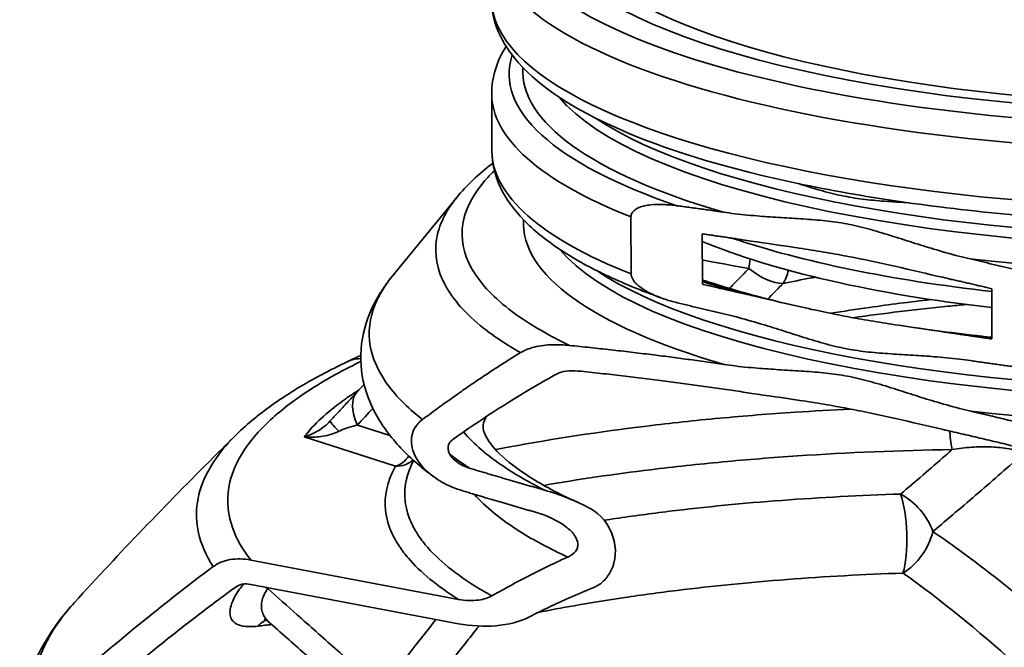
# Model space of a CAD drawing. Units: millimetres. Extents: x 0 to 420, y 0 to 297.
# Drawn here: x 188 to 207, y 219 to 231 of the extents above; entities that cross this region are included whole.
import ezdxf

# ---------------------------------------------------------------- set-up
doc = ezdxf.new("R2010")
doc.units = ezdxf.units.MM
doc.header["$LTSCALE"] = 20
doc.layers.add('Visible Edges(kwh)', color=7, linetype='Continuous', lineweight=35)
doc.layers.add('Visible Tangent Edges(kwh)', color=7, linetype='Continuous', lineweight=35)

msp = doc.modelspace()

# ---------------------------------------------------------------- linework, layer by layer
at = {"layer": 'Visible Edges(kwh)'}
for p, q in [((197.181, 228.469), (197.177, 229.547)), ((195.229, 226.015), (196.517, 227.593)), ((199.813, 226.146), (199.809, 227.224)), ((201.154, 226.904), (201.157, 225.955)), ((206.629, 224.919), (206.625, 225.868)), ((194.138, 223.383), (194.197, 223.448)), ((192.626, 220.742), (196.549, 219.999)), ((196.551, 219.539), (192.627, 220.282))]:
    msp.add_line(p, q, dxfattribs=at)
for centre, start, end in [((196.202, 223.86), 333.8106, 334.4515), ((198.555, 220.891), 2.7167, 42.9414)]:
    msp.add_arc(centre, 0.96, start, end, dxfattribs=at)
for centre, major_axis, ratio, start_param, end_param in [((211.364, 232.957), (-13.28, -0.052), 0.283841, 5.943235, 9.764729), ((211.364, 232.957), (12.8, 0.05), 0.283841, 2.932044, 6.492733), ((211.379, 229.121), (12.52, 0.049), 0.283841, 3.83216, 4.32184), ((211.38, 228.761), (12.343, 0.048), 0.283841, 3.734978, 4.315946), ((198.864, 221.021), (0.305, -0.725), 0.792298, 0.56834, 2.363823)]:
    msp.add_ellipse(centre, major_axis=major_axis, ratio=ratio, start_param=start_param, end_param=end_param, dxfattribs=at)
for points, knots in [([(197.17, 231.346), (197.172, 230.914), (197.363, 230.5), (198.101, 229.663), (198.743, 229.254), (200.438, 228.506), (201.508, 228.175), (203.93, 227.642), (205.274, 227.436), (208.113, 227.159), (209.606, 227.087), (212.6, 227.081), (214.099, 227.147), (216.959, 227.412), (218.318, 227.61), (220.769, 228.122), (221.858, 228.436), (223.673, 229.165), (224.392, 229.578), (225.309, 230.463), (225.572, 230.945), (225.57, 231.456)], [3.68536, 3.68536, 3.68536, 3.68536, 3.928608, 3.928608, 4.252452, 4.252452, 4.587005, 4.587005, 4.912804, 4.912804, 5.235894, 5.235894, 5.558315, 5.558315, 5.881242, 5.881242, 6.206467, 6.206467, 6.538958, 6.538958, 6.826953, 6.826953, 6.826953, 6.826953]), ([(197.181, 228.469), (197.182, 228.233), (197.239, 227.999), (197.447, 227.562), (197.596, 227.358), (197.967, 226.974), (198.19, 226.794), (198.704, 226.45), (198.995, 226.287), (199.645, 225.977), (200.002, 225.83), (200.391, 225.691)], [3.6853602, 3.6853602, 3.6853602, 3.6853602, 3.8182361, 3.8182361, 3.9511119, 3.9511119, 4.0839878, 4.0839878, 4.2168637, 4.2168637, 4.3497395, 4.3497395, 4.3497395, 4.3497395]), ([(196.517, 227.593), (196.611, 227.707), (196.713, 227.816), (196.933, 228.026), (197.051, 228.126), (197.185, 228.229), (197.192, 228.234), (197.199, 228.24)], [105.536336, 105.536336, 105.536336, 105.536336, 107.819478, 107.819478, 110.102621, 110.102621, 110.23595, 110.23595, 110.23595, 110.23595]), ([(205.044, 227.493), (204.933, 227.5), (204.82, 227.507), (204.566, 227.523), (204.425, 227.534), (204.149, 227.563), (204.014, 227.583), (203.755, 227.632), (203.62, 227.664), (203.344, 227.739), (203.203, 227.782), (203.032, 227.835), (203.002, 227.844), (202.972, 227.854)], [18.957999, 18.957999, 18.957999, 18.957999, 19.897697, 19.897697, 21.069126, 21.069126, 22.240554, 22.240554, 23.411982, 23.411982, 24.58341, 24.58341, 24.831595, 24.831595, 24.831595, 24.831595]), ([(199.809, 227.224), (199.809, 227.238), (199.811, 227.255), (199.82, 227.283), (199.829, 227.3), (199.853, 227.333), (199.873, 227.352), (199.918, 227.382), (199.942, 227.394), (199.998, 227.417), (200.033, 227.427), (200.105, 227.443), (200.142, 227.448), (200.256, 227.461), (200.335, 227.462), (200.502, 227.456), (200.591, 227.448), (200.678, 227.436)], [0, 0, 0, 0, 0.1135, 0.1135, 0.249942, 0.249942, 0.482757, 0.482757, 0.715572, 0.715572, 1.055344, 1.055344, 1.395117, 1.395117, 2.074663, 2.074663, 2.815662, 2.815662, 2.815662, 2.815662]), ([(201.555, 227.314), (201.626, 227.304), (201.697, 227.294), (201.932, 227.266), (202.095, 227.251), (202.372, 227.229), (202.507, 227.22), (202.782, 227.203), (202.923, 227.195), (203.205, 227.176), (203.346, 227.166), (203.622, 227.136), (203.757, 227.117), (203.887, 227.093), (204.016, 227.068), (204.151, 227.036), (204.427, 226.961), (204.568, 226.918), (204.851, 226.83), (204.992, 226.785), (205.268, 226.697), (205.402, 226.655), (205.679, 226.572), (205.843, 226.525), (206.078, 226.464), (206.149, 226.447), (206.219, 226.43)], [-6.626968, -6.626968, -6.626968, -6.626968, -6.036866, -6.036866, -4.685713, -4.685713, -3.514285, -3.514285, -2.342856, -2.342856, -1.171428, -1.171428, 0, 0, 0, 1.171428, 1.171428, 2.342856, 2.342856, 3.514285, 3.514285, 4.685713, 4.685713, 6.036866, 6.036866, 6.626968, 6.626968, 6.626968, 6.626968]), ([(205.862, 226.045), (205.805, 226.058), (205.75, 226.071), (205.414, 226.148), (205.103, 226.222), (204.637, 226.328), (204.482, 226.362), (204.178, 226.426), (204.03, 226.455), (203.889, 226.482), (203.748, 226.509), (203.599, 226.535), (203.296, 226.587), (203.14, 226.611), (202.675, 226.682), (202.364, 226.726), (202.029, 226.775), (201.973, 226.784), (201.917, 226.793)], [-5.607675, -5.607675, -5.607675, -5.607675, -5.125001, -5.125001, -2.5625, -2.5625, -1.28125, -1.28125, 0, 0, 0, 1.28125, 1.28125, 2.5625, 2.5625, 5.125001, 5.125001, 5.607675, 5.607675, 5.607675, 5.607675]), ([(200.685, 225.603), (200.598, 225.624), (200.509, 225.65), (200.342, 225.707), (200.262, 225.739), (200.148, 225.794), (200.111, 225.814), (200.039, 225.857), (200.004, 225.881), (199.948, 225.925), (199.923, 225.946), (199.878, 225.993), (199.858, 226.019), (199.834, 226.062), (199.825, 226.081), (199.816, 226.113), (199.813, 226.131), (199.813, 226.146)], [-2.815662, -2.815662, -2.815662, -2.815662, -2.074663, -2.074663, -1.395117, -1.395117, -1.055344, -1.055344, -0.715572, -0.715572, -0.482757, -0.482757, -0.249942, -0.249942, -0.1135, -0.1135, 0, 0, 0, 0]), ([(195.229, 226.015), (195.222, 226.005), (195.217, 225.999), (195.203, 225.981), (195.197, 225.972), (195.185, 225.955), (195.179, 225.947), (195.166, 225.929), (195.16, 225.92), (195.147, 225.9), (195.14, 225.89), (195.126, 225.869), (195.119, 225.859), (195.112, 225.849)], [-1.636912, -1.636912, -1.636912, -1.636912, -1.51514, -1.51514, -1.250885, -1.250885, -0.923502, -0.923502, -0.59612, -0.59612, -0.268737, -0.268737, 0, 0, 0, 0]), ([(201.157, 226.035), (201.197, 226.022), (201.238, 226.008), (201.775, 225.833), (202.33, 225.681), (202.933, 225.543)], [4.3791409, 4.3791409, 4.3791409, 4.3791409, 4.3937371, 4.3937371, 4.5708313, 4.5708313, 4.5708313, 4.5708313]), ([(196.073, 222.322), (195.83, 222.501), (195.614, 222.69), (195.24, 223.097), (195.079, 223.317), (194.833, 223.795), (194.749, 224.055), (194.685, 224.591), (194.707, 224.865), (194.847, 225.382), (194.963, 225.624), (195.112, 225.849)], [-45.996351, -45.996351, -45.996351, -45.996351, -41.668628, -41.668628, -37.340905, -37.340905, -33.013183, -33.013183, -28.68546, -28.68546, -24.357737, -24.357737, -24.357737, -24.357737]), ([(201.92, 225.778), (201.977, 225.765), (202.033, 225.753), (202.368, 225.675), (202.679, 225.601), (203.145, 225.495), (203.3, 225.461), (203.604, 225.398), (203.752, 225.368), (204.035, 225.314), (204.183, 225.288), (204.487, 225.237), (204.642, 225.212), (205.108, 225.141), (205.418, 225.098), (205.753, 225.048), (205.809, 225.039), (205.866, 225.031)], [23.586295, 23.586295, 23.586295, 23.586295, 24.06897, 24.06897, 26.631471, 26.631471, 27.912721, 27.912721, 29.193971, 29.193971, 30.475221, 30.475221, 31.756471, 31.756471, 34.318972, 34.318972, 34.801646, 34.801646, 34.801646, 34.801646]), ([(206.143, 225.569), (206.027, 225.559), (205.912, 225.548), (205.186, 225.475), (204.587, 225.403), (204.007, 225.32)], [18.270585, 18.270585, 18.270585, 18.270585, 19.192697, 19.192697, 24.103474, 24.103474, 24.103474, 24.103474]), ([(206.227, 224.509), (206.157, 224.52), (206.085, 224.529), (205.85, 224.557), (205.687, 224.572), (205.41, 224.594), (205.276, 224.603), (205, 224.62), (204.859, 224.628), (204.577, 224.647), (204.436, 224.657), (204.16, 224.687), (204.025, 224.706), (203.767, 224.755), (203.631, 224.787), (203.355, 224.862), (203.214, 224.905), (202.932, 224.993), (202.791, 225.039), (202.515, 225.126), (202.38, 225.168), (202.103, 225.251), (201.94, 225.298), (201.705, 225.359), (201.633, 225.377), (201.563, 225.393)], [15.613586, 15.613586, 15.613586, 15.613586, 16.203687, 16.203687, 17.554841, 17.554841, 18.726269, 18.726269, 19.897697, 19.897697, 21.069126, 21.069126, 22.240554, 22.240554, 23.411982, 23.411982, 24.58341, 24.58341, 25.754838, 25.754838, 26.926266, 26.926266, 28.27742, 28.27742, 28.867521, 28.867521, 28.867521, 28.867521]), ([(197.719, 224.66), (197.799, 224.709), (197.891, 224.743), (198.093, 224.794), (198.211, 224.807), (198.433, 224.813), (198.54, 224.808), (198.647, 224.797)], [-2.943759, -2.943759, -2.943759, -2.943759, -2.050653, -2.050653, -0.970451, -0.970451, 0, 0, 0, 0]), ([(192.351, 223.11), (192.458, 223.214), (192.571, 223.316), (192.813, 223.514), (192.94, 223.61), (193.209, 223.798), (193.35, 223.89), (193.645, 224.07), (193.799, 224.157), (194.119, 224.329), (194.285, 224.412), (194.457, 224.494)], [130.034007, 130.034007, 130.034007, 130.034007, 132.381679, 132.381679, 134.72935, 134.72935, 137.077021, 137.077021, 139.424692, 139.424692, 141.772364, 141.772364, 141.772364, 141.772364]), ([(201.567, 224.437), (201.637, 224.427), (201.708, 224.417), (201.943, 224.389), (202.106, 224.374), (202.383, 224.352), (202.518, 224.344), (202.793, 224.326), (202.934, 224.318), (203.216, 224.3), (203.357, 224.289), (203.633, 224.26), (203.769, 224.24), (203.898, 224.216), (204.027, 224.191), (204.162, 224.16), (204.438, 224.084), (204.58, 224.042), (204.862, 223.953), (205.003, 223.908), (205.279, 223.82), (205.414, 223.778), (205.691, 223.695), (205.854, 223.648), (206.089, 223.588), (206.16, 223.57), (206.231, 223.554)], [-6.626968, -6.626968, -6.626968, -6.626968, -6.036866, -6.036866, -4.685713, -4.685713, -3.514285, -3.514285, -2.342856, -2.342856, -1.171428, -1.171428, 0, 0, 0, 1.171428, 1.171428, 2.342856, 2.342856, 3.514285, 3.514285, 4.685713, 4.685713, 6.036866, 6.036866, 6.626968, 6.626968, 6.626968, 6.626968]), ([(198.415, 224.262), (198.274, 224.185), (198.133, 224.105), (197.467, 223.715), (196.947, 223.376), (196.441, 223.019)], [-11.328965, -11.328965, -11.328965, -11.328965, -9.785188, -9.785188, -4.057599, -4.057599, -4.057599, -4.057599]), ([(198.812, 224.313), (198.736, 224.321), (198.658, 224.322), (198.517, 224.304), (198.46, 224.287), (198.415, 224.262)], [-0.9976633, -0.9976633, -0.9976633, -0.9976633, -0.4807866, -0.4807866, 0, 0, 0, 0]), ([(194.637, 223.922), (194.678, 223.966), (194.718, 224.01), (194.761, 224.056), (194.763, 224.059), (194.765, 224.061)], [0, 0, 0, 0, 0.5423731, 0.5423731, 0.5690621, 0.5690621, 0.5690621, 0.5690621]), ([(194.637, 223.922), (194.611, 223.894), (194.584, 223.865), (194.529, 223.805), (194.501, 223.775), (194.443, 223.713), (194.414, 223.681), (194.354, 223.617), (194.323, 223.584), (194.261, 223.516), (194.229, 223.482), (194.197, 223.448)], [-2.023203, -2.023203, -2.023203, -2.023203, -1.671673, -1.671673, -1.320143, -1.320143, -0.968613, -0.968613, -0.617083, -0.617083, -0.265554, -0.265554, -0.265554, -0.265554]), ([(205.873, 223.169), (205.816, 223.181), (205.761, 223.194), (205.425, 223.271), (205.115, 223.346), (204.649, 223.451), (204.493, 223.485), (204.19, 223.549), (204.041, 223.579), (203.9, 223.605), (203.759, 223.632), (203.611, 223.659), (203.307, 223.71), (203.152, 223.735), (202.686, 223.806), (202.375, 223.849), (202.04, 223.899), (201.985, 223.907), (201.928, 223.916)], [-5.607675, -5.607675, -5.607675, -5.607675, -5.125001, -5.125001, -2.5625, -2.5625, -1.28125, -1.28125, 0, 0, 0, 1.28125, 1.28125, 2.5625, 2.5625, 5.125001, 5.125001, 5.607675, 5.607675, 5.607675, 5.607675]), ([(196.628, 222.05), (196.496, 222.09), (196.362, 222.144), (196.127, 222.278), (196.018, 222.355), (195.858, 222.514), (195.798, 222.588), (195.717, 222.732), (195.69, 222.796), (195.66, 222.923), (195.656, 222.984), (195.668, 223.107), (195.687, 223.166), (195.75, 223.286), (195.802, 223.346), (195.87, 223.397)], [-6.129157, -6.129157, -6.129157, -6.129157, -4.701638, -4.701638, -3.464868, -3.464868, -2.60332, -2.60332, -1.981822, -1.981822, -1.418227, -1.418227, -0.79598, -0.79598, 0, 0, 0, 0]), ([(198.78, 221.841), (198.439, 221.996), (198.141, 222.154), (197.652, 222.465), (197.461, 222.616), (197.188, 222.885), (197.108, 223.001), (197.023, 223.169), (197.016, 223.218), (197.015, 223.306), (197.022, 223.354), (197.063, 223.437)], [-27.659479, -27.659479, -27.659479, -27.659479, -22.422643, -22.422643, -17.185808, -17.185808, -11.948973, -11.948973, -6.712137, -6.712137, -1.475302, -1.475302, -1.475302, -1.475302]), ([(189.293, 219.941), (190.151, 220.882), (191.028, 221.795), (192.063, 222.826), (192.207, 222.968), (192.351, 223.11)], [0, 0, 0, 0, 10.004514, 10.004514, 11.612953, 11.612953, 11.612953, 11.612953]), ([(196.441, 223.019), (196.424, 223.007), (196.409, 222.993), (196.383, 222.963), (196.373, 222.947), (196.358, 222.909), (196.353, 222.888), (196.352, 222.842), (196.355, 222.818), (196.371, 222.764), (196.386, 222.736), (196.43, 222.672), (196.466, 222.635), (196.577, 222.549), (196.662, 222.506), (196.755, 222.478)], [-2.85806, -2.85806, -2.85806, -2.85806, -2.566952, -2.566952, -2.306421, -2.306421, -2.032062, -2.032062, -1.748674, -1.748674, -1.382749, -1.382749, -0.843345, -0.843345, 0, 0, 0, 0]), ([(198.616, 220.799), (198.678, 220.828), (198.728, 220.863), (198.776, 220.925), (198.789, 220.948), (198.803, 220.996), (198.806, 221.019), (198.804, 221.07), (198.798, 221.096), (198.773, 221.161), (198.751, 221.196), (198.687, 221.279), (198.634, 221.329), (198.428, 221.485), (198.233, 221.579), (198.025, 221.639)], [-5.121101, -5.121101, -5.121101, -5.121101, -4.303374, -4.303374, -3.917516, -3.917516, -3.596134, -3.596134, -3.242391, -3.242391, -2.720982, -2.720982, -1.890121, -1.890121, 0, 0, 0, 0]), ([(191.915, 220.618), (192.002, 220.682), (192.109, 220.727), (192.358, 220.771), (192.493, 220.767), (192.626, 220.742)], [-2.37544, -2.37544, -2.37544, -2.37544, -1.206089, -1.206089, 0, 0, 0, 0]), ([(197.182, 220.065), (197.571, 220.286), (197.967, 220.494), (198.451, 220.724), (198.533, 220.762), (198.616, 220.799)], [-8.621612, -8.621612, -8.621612, -8.621612, -4.412496, -4.412496, -3.55416, -3.55416, -3.55416, -3.55416]), ([(189.174, 218.382), (189.637, 218.795), (190.11, 219.197), (191.024, 219.94), (191.466, 220.284), (191.915, 220.618)], [-11.012864, -11.012864, -11.012864, -11.012864, -5.257143, -5.257143, -0.024604, -0.024604, -0.024604, -0.024604]), ([(199.431, 220.54), (199.392, 220.469), (199.347, 220.403), (199.241, 220.297), (199.183, 220.255), (199.118, 220.229)], [-1.374592, -1.374592, -1.374592, -1.374592, -0.667521, -0.667521, 0, 0, 0, 0]), ([(192.627, 220.282), (192.57, 220.293), (192.512, 220.294), (192.413, 220.274), (192.373, 220.256), (192.34, 220.232)], [-0.837333, -0.837333, -0.837333, -0.837333, -0.3835101, -0.3835101, 0, 0, 0, 0]), ([(192.34, 220.232), (192.09, 220.051), (191.842, 219.865), (191.332, 219.473), (191.069, 219.266), (190.255, 218.606), (189.71, 218.138), (189.177, 217.657)], [-12.740881, -12.740881, -12.740881, -12.740881, -9.847594, -9.847594, -6.723829, -6.723829, -0.068627, -0.068627, -0.068627, -0.068627]), ([(199.118, 220.229), (198.958, 220.165), (198.801, 220.098), (198.387, 219.914), (198.132, 219.792), (197.881, 219.664)], [-4.415171, -4.415171, -4.415171, -4.415171, -2.794742, -2.794742, -0.128072, -0.128072, -0.128072, -0.128072]), ([(188.472, 216.385), (188.384, 216.626), (188.322, 216.876), (188.259, 217.382), (188.258, 217.637), (188.318, 218.141), (188.38, 218.39), (188.558, 218.868), (188.674, 219.098), (188.951, 219.536), (189.113, 219.743), (189.293, 219.941)], [-22.123191, -22.123191, -22.123191, -22.123191, -18.046776, -18.046776, -13.970362, -13.970362, -9.893947, -9.893947, -5.817532, -5.817532, -1.741118, -1.741118, -1.741118, -1.741118]), ([(196.549, 219.999), (196.677, 219.975), (196.809, 219.969), (197.028, 219.999), (197.114, 220.026), (197.182, 220.065)], [-1.669687, -1.669687, -1.669687, -1.669687, -0.739185, -0.739185, 0, 0, 0, 0]), ([(192.962, 219.575), (192.941, 219.594), (192.921, 219.606), (192.891, 219.621), (192.882, 219.623), (192.879, 219.624), (192.878, 219.624), (192.878, 219.624)], [-2.51926, -2.51926, -2.51926, -2.51926, -2.015408, -2.015408, -1.511556, -1.511556, -1.392466, -1.392466, -1.392466, -1.392466]), ([(192.962, 219.575), (193.076, 219.474), (193.19, 219.373), (193.418, 219.17), (193.532, 219.069), (193.759, 218.867), (193.873, 218.765), (194.101, 218.563), (194.214, 218.461), (194.441, 218.259), (194.555, 218.157), (194.669, 218.056)], [2.041577, 2.041577, 2.041577, 2.041577, 3.208169, 3.208169, 4.374761, 4.374761, 5.541353, 5.541353, 6.707945, 6.707945, 7.874537, 7.874537, 7.874537, 7.874537]), ([(197.881, 219.664), (197.712, 219.578), (197.495, 219.522), (197.027, 219.481), (196.786, 219.494), (196.551, 219.539)], [-4.384598, -4.384598, -4.384598, -4.384598, -2.131148, -2.131148, 0, 0, 0, 0])]:
    msp.add_open_spline(points, degree=3, knots=knots, dxfattribs=at)
for points in [[(197.448, 230.448), (197.275, 230.169), (197.176, 229.86), (197.177, 229.547)], [(205.143, 225.137), (205.623, 225.067), (206.12, 225.005), (206.628, 224.952)], [(194.703, 224.607), (194.62, 224.57), (194.538, 224.532), (194.458, 224.494)], [(194.458, 224.494), (194.457, 224.494), (194.457, 224.494), (194.457, 224.494)], [(198.179, 222.062), (198.471, 221.979), (198.772, 221.858), (199.05, 221.708)]]:
    msp.add_open_spline(points, degree=3, dxfattribs=at)
for points, weights in [([(200.678, 227.436), (201.121, 227.378), (201.555, 227.314)], [1, 1.00074712086, 1]), ([(201.917, 226.793), (201.538, 226.851), (201.154, 226.904)], [1, 1.00057384226, 1]), ([(206.219, 226.43), (206.654, 226.329), (207.097, 226.22)], [1, 1.00074712086, 1]), ([(201.157, 225.955), (201.542, 225.863), (201.92, 225.778)], [1, 1.00057384229, 1]), ([(206.625, 225.868), (206.241, 225.96), (205.862, 226.045)], [1, 1.00057384227, 1]), ([(201.563, 225.393), (201.128, 225.494), (200.685, 225.603)], [1, 1.00074712086, 1]), ([(205.866, 225.031), (206.244, 224.973), (206.629, 224.919)], [1, 1.00057384227, 1]), ([(198.647, 224.797), (200.165, 224.643), (201.567, 224.437)], [1.00024738649, 1.00796919063, 1]), ([(195.87, 223.397), (196.834, 224.116), (197.719, 224.66)], [1.00632071673, 1.01099462163, 1.01173131465]), ([(207.105, 224.387), (206.662, 224.445), (206.227, 224.509)], [1, 1.00074712086, 1]), ([(201.928, 223.916), (200.433, 224.145), (198.812, 224.313)], [1, 1.00927393533, 1.00043115154]), ([(206.231, 223.554), (207.594, 223.238), (209.068, 222.83)], [1, 1.00775191991, 1.00065677515]), ([(208.907, 222.408), (207.331, 222.84), (205.873, 223.169)], [1.00087053383, 1.00903734999, 1]), ([(196.755, 222.478), (197.487, 222.258), (198.179, 222.062)], [1.00032281977, 1.00178195515, 1.0001271038]), ([(198.025, 221.639), (197.346, 221.833), (196.628, 222.05)], [1.00014393624, 1.00169891443, 1.00029256542])]:
    msp.add_rational_spline(points, weights, degree=2, dxfattribs=at)
at = {"layer": 'Visible Tangent Edges(kwh)'}
for p, q in [((195.254, 223.097), (194.641, 223.293)), ((193.634, 223.068), (195.36, 222.514))]:
    msp.add_line(p, q, dxfattribs=at)
for centre, major_axis, ratio, start_param, end_param in [((211.364, 232.857), (-13.869, -0.054), 0.283841, 5.838399, 9.869564), ((211.366, 232.479), (14.2, 0.055), 0.283841, 3.141593, 6.283185), ((211.37, 231.401), (-14.2, -0.055), 0.283841, 0, 3.141593), ((211.375, 229.98), (-13.869, -0.054), 0.283841, 6.192139, 6.971991), ((211.375, 230.024), (13.61, 0.053), 0.283841, 4.322778, 6.302688), ((211.375, 230.024), (-13.61, -0.053), 0.283841, 6.263683, 7.046947), ((211.374, 230.402), (-13.28, -0.052), 0.283841, 0.230596, 2.910997), ((211.377, 229.603), (-14.2, -0.055), 0.283841, 0, 0.617593), ((211.373, 230.602), (13.28, 0.052), 0.283841, 3.539627, 5.885151), ((211.381, 228.525), (-14.2, -0.055), 0.283841, 0, 0.617593), ((211.386, 227.147), (-13.61, -0.053), 0.283841, 6.263683, 7.046947), ((211.386, 227.147), (13.61, 0.053), 0.283841, 4.322778, 6.302688), ((211.385, 227.525), (-13.28, -0.052), 0.283841, 0.230596, 2.910997), ((202.253, 226.73), (-0.172, -0.944), 0.153619, 5.062671, 5.276039), ((211.384, 227.725), (13.28, 0.052), 0.283841, 3.539627, 5.885151), ((202.253, 226.73), (0.682, -0.675), 0.52429, 4.908138, 5.782938), ((202.253, 226.73), (-0.194, 0.94), 0.561077, 3.657609, 4.022682), ((195.778, 225.405), (-0.666, 0.444), 0.941512, 6.193693, 6.283185), ((211.381, 228.556), (-13.527, -0.053), 0.283841, 0.71284, 0.795191), ((211.381, 228.556), (-13.527, -0.053), 0.283841, 1.149756, 1.210714), ((195.371, 223.243), (-0.734, 0.679), 0.559328, 0, 0.963947), ((196.202, 223.86), (0.861, -0.424), 0.948757, 0, 0.011779), ((194.86, 222.691), (-0.735, 0.678), 0.049462, 0.002222, 0.725854), ((195.358, 222.975), (-0.147, -0.457), 0.722187, 0.422842, 1.192506), ((195.358, 222.975), (0.418, -0.236), 0.946632, 5.206006, 5.982817), ((204.766, 221.239), (-0.613, 0.738), 0.706365, 4.229673, 5.245543), ((204.766, 221.239), (0.03, -0.96), 0.2655, 0.674589, 2.457078), ((204.766, 221.239), (0.541, 0.793), 0.702371, 4.149949, 5.205621)]:
    msp.add_ellipse(centre, major_axis=major_axis, ratio=ratio, start_param=start_param, end_param=end_param, dxfattribs=at)
for points, knots in [([(198.647, 224.797), (198.579, 224.83), (198.512, 224.863), (198.077, 225.085), (197.76, 225.282), (197.178, 225.735), (196.938, 225.998), (196.641, 226.539), (196.589, 226.818), (196.672, 227.343), (196.791, 227.593), (197.059, 227.926), (197.139, 228.012), (197.228, 228.098)], [78.012098, 78.012098, 78.012098, 78.012098, 79.003844, 79.003844, 84.648641, 84.648641, 91.683275, 91.683275, 98.902746, 98.902746, 105.421522, 105.421522, 107.73715, 107.73715, 107.73715, 107.73715]), ([(196.517, 227.593), (196.514, 227.589), (196.51, 227.584), (196.302, 227.325), (196.178, 227.065), (196.088, 226.52), (196.141, 226.229), (196.445, 225.663), (196.69, 225.388), (197.222, 224.967), (197.455, 224.812), (197.719, 224.66)], [-105.536336, -105.536336, -105.536336, -105.536336, -105.421522, -105.421522, -98.902746, -98.902746, -91.683275, -91.683275, -84.648641, -84.648641, -80.42155, -80.42155, -80.42155, -80.42155]), ([(202.038, 226.248), (201.955, 226.164), (201.872, 226.079), (201.788, 225.995), (201.749, 225.954), (201.709, 225.914), (201.669, 225.873)], [-4.303772, -4.303772, -4.303772, -4.303772, -3.258672, -3.258672, -3.258672, -2.758733, -2.758733, -2.758733, -2.758733]), ([(202.682, 225.966), (202.856, 226.002), (203.033, 226.038), (203.238, 226.077), (203.263, 226.081), (203.289, 226.086)], [1.475302, 1.475302, 1.475302, 1.475302, 3.160432, 3.160432, 3.395212, 3.395212, 3.395212, 3.395212]), ([(195.87, 223.397), (195.72, 223.514), (195.587, 223.632), (195.355, 223.87), (195.255, 223.99), (195.02, 224.333), (194.922, 224.558), (194.836, 225.049), (194.868, 225.315), (195.021, 225.685), (195.08, 225.794), (195.152, 225.903)], [-45.519915, -45.519915, -45.519915, -45.519915, -42.423711, -42.423711, -39.340713, -39.340713, -33.723911, -33.723911, -27.126747, -27.126747, -24.357737, -24.357737, -24.357737, -24.357737]), ([(195.152, 225.903), (195.191, 225.962), (195.216, 225.997), (195.228, 226.013), (195.229, 226.014), (195.229, 226.015)], [0, 0, 0, 0, 1.507605, 1.507605, 1.636912, 1.636912, 1.636912, 1.636912]), ([(202.396, 225.673), (202.406, 225.683), (202.416, 225.694), (202.511, 225.792), (202.596, 225.879), (202.682, 225.966)], [3.087424, 3.087424, 3.087424, 3.087424, 3.217317, 3.217317, 4.303772, 4.303772, 4.303772, 4.303772]), ([(205.472, 225.663), (205.08, 225.618), (204.694, 225.569), (204.067, 225.479), (203.822, 225.442), (203.581, 225.403)], [20.501243, 20.501243, 20.501243, 20.501243, 23.77219, 23.77219, 25.915056, 25.915056, 25.915056, 25.915056]), ([(192.626, 220.742), (192.591, 220.786), (192.559, 220.83), (192.381, 221.086), (192.281, 221.302), (192.185, 221.705), (192.177, 221.892), (192.231, 222.263), (192.293, 222.448), (192.433, 222.714), (192.484, 222.797), (192.691, 223.091), (192.886, 223.299), (193.329, 223.677), (193.564, 223.848), (193.973, 224.104), (194.127, 224.193), (194.421, 224.352), (194.56, 224.423), (194.704, 224.493)], [107.358287, 107.358287, 107.358287, 107.358287, 108.542323, 108.542323, 114.246852, 114.246852, 119.117764, 119.117764, 123.988671, 123.988671, 126.212149, 126.212149, 131.840462, 131.840462, 136.599061, 136.599061, 139.185808, 139.185808, 141.314638, 141.314638, 141.314638, 141.314638]), ([(194.702, 224.547), (194.646, 224.547), (194.59, 224.54), (194.51, 224.516), (194.483, 224.506), (194.458, 224.494)], [0.2784559, 0.2784559, 0.2784559, 0.2784559, 0.7812891, 0.7812891, 1.0414897, 1.0414897, 1.0414897, 1.0414897]), ([(194.666, 223.954), (194.58, 223.9), (194.498, 223.845), (194.419, 223.79), (194.265, 223.681), (194.126, 223.571), (193.878, 223.348), (193.769, 223.235), (193.677, 223.122), (193.662, 223.104), (193.648, 223.086), (193.634, 223.068)], [-7.71326, -7.71326, -7.71326, -7.71326, -6.144772, -6.144772, -6.144772, -3.072386, -3.072386, 0, 0, 0, 0.486593, 0.486593, 0.486593, 0.486593]), ([(203.961, 223.594), (203.608, 223.577), (203.258, 223.557), (202.429, 223.503), (201.953, 223.465), (201.018, 223.378), (200.559, 223.329), (200.109, 223.274), (199.21, 223.165), (198.343, 223.033), (197.429, 222.863), (197.339, 222.846), (197.25, 222.828)], [-25.347128, -25.347128, -25.347128, -25.347128, -22.636579, -22.636579, -18.863816, -18.863816, -15.091053, -15.091053, -15.091053, -7.545526, -7.545526, -6.717925, -6.717925, -6.717925, -6.717925]), ([(194.125, 223.369), (194.092, 223.334), (194.056, 223.3), (193.979, 223.238), (193.938, 223.209), (193.896, 223.184), (193.859, 223.161), (193.821, 223.141), (193.733, 223.101), (193.683, 223.082), (193.634, 223.068)], [-3.478315, -3.478315, -3.478315, -3.478315, -2.607969, -2.607969, -1.737622, -1.737622, -1.737622, -0.97506, -0.97506, 0.00307, 0.00307, 0.00307, 0.00307]), ([(194.288, 223.174), (194.318, 223.19), (194.351, 223.204), (194.441, 223.239), (194.501, 223.258), (194.588, 223.281), (194.614, 223.287), (194.641, 223.293)], [0, 0, 0, 0, 0.615664, 0.615664, 1.600726, 1.600726, 2.023203, 2.023203, 2.023203, 2.023203]), ([(192.351, 223.11), (192.203, 222.964), (192.076, 222.817), (191.911, 222.582), (191.858, 222.496), (191.711, 222.22), (191.646, 222.028), (191.587, 221.641), (191.595, 221.447), (191.686, 221.04), (191.779, 220.827), (191.915, 220.618)], [-130.034007, -130.034007, -130.034007, -130.034007, -126.212149, -126.212149, -123.988671, -123.988671, -119.117764, -119.117764, -114.246852, -114.246852, -108.871473, -108.871473, -108.871473, -108.871473]), ([(193.634, 223.068), (193.701, 223.063), (193.769, 223.061), (193.886, 223.067), (193.937, 223.072), (193.986, 223.08), (194.042, 223.089), (194.096, 223.101), (194.198, 223.133), (194.245, 223.152), (194.288, 223.174)], [-0.00307, -0.00307, -0.00307, -0.00307, 0.97506, 0.97506, 1.737622, 1.737622, 1.737622, 2.607969, 2.607969, 3.478315, 3.478315, 3.478315, 3.478315]), ([(198.179, 222.062), (197.896, 222.203), (197.641, 222.35), (197.095, 222.715), (196.837, 222.936), (196.645, 223.161)], [-25.979767, -25.979767, -25.979767, -25.979767, -21.696863, -21.696863, -15.594454, -15.594454, -15.594454, -15.594454]), ([(205.88, 222.83), (205.869, 222.869), (205.849, 222.967), (205.837, 223.097), (205.834, 223.169), (205.833, 223.177)], [-1, -1, -1, -1, -0.8, -0.6, -0.5718865, -0.5718865, -0.5718865, -0.5718865]), ([(198.159, 222.153), (198.811, 222.265), (199.487, 222.364), (200.182, 222.449), (200.627, 222.503), (201.081, 222.552), (202.006, 222.639), (202.477, 222.677), (203.909, 222.773), (204.889, 222.813), (205.88, 222.83)], [9.193358, 9.193358, 9.193358, 9.193358, 15.091053, 15.091053, 15.091053, 18.863816, 18.863816, 22.636579, 22.636579, 30.182105, 30.182105, 30.182105, 30.182105]), ([(205.88, 222.83), (205.837, 222.792), (205.793, 222.754), (205.75, 222.716), (205.609, 222.593), (205.468, 222.471), (205.186, 222.228), (205.045, 222.107), (204.903, 221.988)], [4.305914, 4.305914, 4.305914, 4.305914, 4.916431, 4.916431, 4.916431, 6.903422, 6.903422, 8.890412, 8.890412, 8.890412, 8.890412]), ([(205.513, 221.28), (205.656, 221.4), (205.8, 221.521), (206.087, 221.765), (206.23, 221.888), (206.374, 222.011), (206.517, 222.135), (206.66, 222.259), (206.946, 222.509), (207.089, 222.634), (207.232, 222.76)], [-8.890412, -8.890412, -8.890412, -8.890412, -6.903422, -6.903422, -4.916431, -4.916431, -4.916431, -2.929441, -2.929441, -0.94245, -0.94245, -0.94245, -0.94245]), ([(205.88, 222.83), (206.002, 222.85), (206.124, 222.864), (206.373, 222.881), (206.501, 222.883), (206.623, 222.878), (206.676, 222.876), (206.727, 222.872), (206.837, 222.86), (206.897, 222.852), (207.056, 222.822), (207.151, 222.795), (207.232, 222.76)], [0, 0, 0, 0, 1.197829, 1.197829, 2.51782, 2.51782, 2.51782, 3.084231, 3.084231, 3.77673, 3.77673, 5.035639, 5.035639, 5.035639, 5.035639]), ([(197.182, 220.065), (197.131, 220.093), (197.081, 220.121), (196.574, 220.414), (196.217, 220.694), (195.968, 220.978), (195.906, 221.049), (195.85, 221.121), (195.752, 221.266), (195.709, 221.339), (195.602, 221.559), (195.558, 221.707), (195.512, 222.113), (195.566, 222.371), (195.7, 222.624)], [7.171119, 7.171119, 7.171119, 7.171119, 8.035812, 8.035812, 16.071624, 16.071624, 16.071624, 18.080577, 18.080577, 20.08953, 20.08953, 24.107436, 24.107436, 31.054803, 31.054803, 31.054803, 31.054803]), ([(195.36, 222.514), (195.355, 222.505), (195.35, 222.496), (195.202, 222.223), (195.142, 221.953), (195.187, 221.53), (195.232, 221.377), (195.34, 221.149), (195.383, 221.074), (195.482, 220.924), (195.539, 220.85), (195.602, 220.776), (195.83, 220.511), (196.147, 220.249), (196.549, 219.999)], [-31.404677, -31.404677, -31.404677, -31.404677, -31.164998, -31.164998, -24.107436, -24.107436, -20.08953, -20.08953, -18.080577, -18.080577, -16.071624, -16.071624, -16.071624, -8.832854, -8.832854, -8.832854, -8.832854]), ([(196.852, 221.982), (197.061, 221.743), (197.348, 221.508), (197.972, 221.115), (198.277, 220.954), (198.616, 220.799)], [15.607059, 15.607059, 15.607059, 15.607059, 22.26911, 22.26911, 27.19487, 27.19487, 27.19487, 27.19487]), ([(204.903, 221.988), (204.142, 221.963), (203.391, 221.924), (201.928, 221.815), (201.216, 221.745), (200.53, 221.662), (200.187, 221.62), (199.85, 221.575), (199.446, 221.516), (199.374, 221.505), (199.302, 221.494)], [-25.253195, -25.253195, -25.253195, -25.253195, -19.276952, -19.276952, -13.300709, -13.300709, -13.300709, -10.312587, -10.312587, -9.661226, -9.661226, -9.661226, -9.661226]), ([(207.438, 219.805), (206.941, 220.227), (206.439, 220.621), (205.795, 221.085), (205.654, 221.184), (205.513, 221.28)], [-9.666844, -9.666844, -9.666844, -9.666844, -3.188604, -3.188604, -1.377298, -1.377298, -1.377298, -1.377298]), ([(198.056, 219.752), (198.279, 219.796), (198.506, 219.839), (199.049, 219.934), (199.367, 219.986), (200.015, 220.082), (200.344, 220.127), (200.679, 220.168), (201.349, 220.25), (202.045, 220.32), (203.473, 220.429), (204.206, 220.469), (204.949, 220.495)], [5.112893, 5.112893, 5.112893, 5.112893, 7.324466, 7.324466, 10.312587, 10.312587, 13.300709, 13.300709, 13.300709, 19.276952, 19.276952, 25.253195, 25.253195, 25.253195, 25.253195]), ([(204.949, 220.495), (205.084, 220.399), (205.218, 220.301), (206.055, 219.674), (206.754, 219.081), (207.854, 218.047), (208.262, 217.641), (208.866, 217.006), (209.067, 216.79), (209.465, 216.348), (209.663, 216.124), (209.859, 215.895), (210.487, 215.162), (211.107, 214.379), (212.001, 213.139), (212.293, 212.715), (212.859, 211.845), (213.133, 211.398), (213.523, 210.712), (213.651, 210.478), (213.894, 210.008), (214.011, 209.77), (214.119, 209.534)], [1.377298, 1.377298, 1.377298, 1.377298, 3.188604, 3.188604, 12.652773, 12.652773, 18.29051, 18.29051, 21.109379, 21.109379, 23.928248, 23.928248, 23.928248, 32.939724, 32.939724, 37.445459, 37.445459, 41.951195, 41.951195, 44.215196, 44.215196, 46.479197, 46.479197, 46.479197, 46.479197]), ([(192.485, 220.287), (192.458, 220.254), (192.434, 220.221), (192.331, 220.074), (192.278, 219.969), (192.238, 219.833), (192.232, 219.791), (192.231, 219.716), (192.237, 219.682), (192.248, 219.652), (192.265, 219.611), (192.292, 219.577), (192.368, 219.525), (192.416, 219.506), (192.506, 219.489), (192.542, 219.485), (192.636, 219.482), (192.697, 219.485), (192.762, 219.494)], [-6.439305, -6.439305, -6.439305, -6.439305, -6.056685, -6.056685, -4.675385, -4.675385, -3.984734, -3.984734, -3.294084, -3.294084, -3.294084, -2.32996, -2.32996, -1.365843, -1.365843, -0.79729, -0.79729, 0, 0, 0, 0]), ([(192.962, 219.575), (192.931, 219.603), (192.905, 219.633), (192.884, 219.666), (192.865, 219.695), (192.851, 219.727), (192.831, 219.794), (192.826, 219.83), (192.825, 219.941), (192.845, 220.022), (192.902, 220.137), (192.922, 220.17), (192.944, 220.202)], [2.51926, 2.51926, 2.51926, 2.51926, 3.294084, 3.294084, 3.294084, 3.984734, 3.984734, 4.675385, 4.675385, 6.056685, 6.056685, 6.588168, 6.588168, 6.588168, 6.588168]), ([(195.094, 218.289), (195.039, 218.338), (194.985, 218.387), (194.692, 218.648), (194.454, 218.86), (194.216, 219.072), (193.978, 219.284), (193.74, 219.496), (193.316, 219.872), (193.13, 220.037), (192.944, 220.202)], [-7.874537, -7.874537, -7.874537, -7.874537, -7.315556, -7.315556, -4.877037, -4.877037, -4.877037, -2.438519, -2.438519, -0.539001, -0.539001, -0.539001, -0.539001]), ([(188.611, 217.365), (188.599, 217.401), (188.589, 217.437), (188.543, 217.6), (188.518, 217.728), (188.49, 217.981), (188.487, 218.107), (188.513, 218.564), (188.607, 218.894), (188.904, 219.462), (189.078, 219.705), (189.293, 219.941)], [-21.571568, -21.571568, -21.571568, -21.571568, -20.772982, -20.772982, -17.932017, -17.932017, -15.091053, -15.091053, -7.545526, -7.545526, -1.741118, -1.741118, -1.741118, -1.741118]), ([(192.917, 219.608), (192.903, 219.602), (192.846, 219.576), (192.795, 219.534), (192.762, 219.494)], [-0.2603034, -0.2603034, -0.2603034, -0.2603034, -0.2, 0, 0, 0, 0]), ([(196.124, 219.619), (195.99, 219.451), (195.857, 219.282), (195.512, 218.84), (195.302, 218.565), (195.094, 218.289)], [-13.816696, -13.816696, -13.816696, -13.816696, -11.901599, -11.901599, -8.824018, -8.824018, -8.824018, -8.824018]), ([(195.832, 218.066), (195.923, 218.188), (196.015, 218.309), (196.2, 218.551), (196.293, 218.672), (196.386, 218.792), (196.479, 218.913), (196.573, 219.033), (196.757, 219.267), (196.847, 219.381), (196.937, 219.494)], [8.824018, 8.824018, 8.824018, 8.824018, 10.194084, 10.194084, 11.564149, 11.564149, 11.564149, 12.934215, 12.934215, 14.237986, 14.237986, 14.237986, 14.237986])]:
    msp.add_open_spline(points, degree=3, knots=knots, dxfattribs=at)
for points in [[(201.156, 226.411), (201.45, 226.356), (201.744, 226.302), (202.038, 226.248)], [(194.197, 223.448), (194.173, 223.422), (194.149, 223.395), (194.125, 223.369)], [(194.641, 223.293), (194.737, 223.398), (194.834, 223.502), (194.931, 223.607)], [(194.125, 223.369), (194.129, 223.374), (194.133, 223.378), (194.138, 223.383)], [(196.383, 222.745), (196.497, 222.655), (196.621, 222.566), (196.755, 222.478)], [(192.944, 220.202), (192.93, 220.212), (192.915, 220.221), (192.901, 220.23)], [(192.944, 220.202), (192.949, 220.208), (192.953, 220.214), (192.958, 220.219)], [(192.762, 219.494), (192.848, 219.504), (192.934, 219.514), (193.021, 219.523)]]:
    msp.add_open_spline(points, degree=3, dxfattribs=at)

doc.saveas('drawing.dxf')
